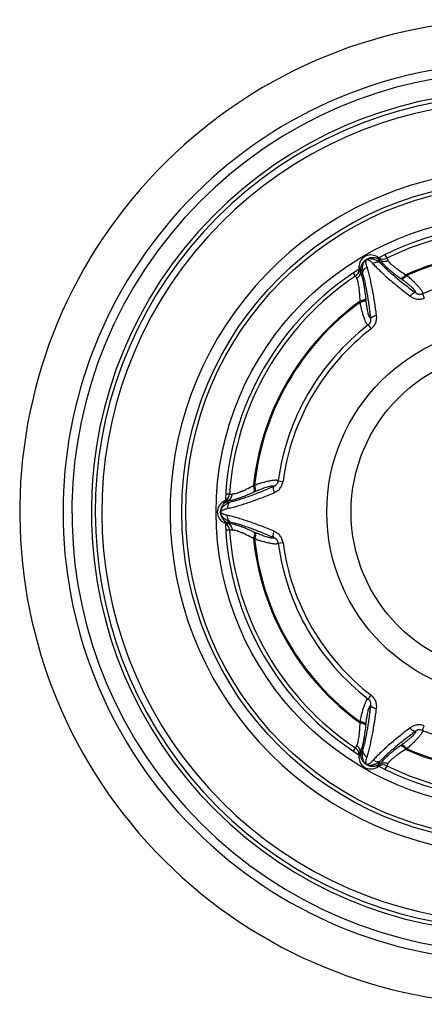
# Model space of a CAD drawing. Units: millimetres. Extents: x -53 to 576, y -610 to 662.
# Drawn here: x 196 to 248, y 537 to 662 of the extents above; entities that cross this region are included whole.
import ezdxf

# ---------------------------------------------------------------- set-up
doc = ezdxf.new("R2010")
doc.units = ezdxf.units.MM
doc.header["$LTSCALE"] = 30.734
doc.layers.get('0').update_dxf_attribs({"linetype": 'CONTINUOUS'})

msp = doc.modelspace()

# ---------------------------------------------------------------- linework, layer by layer
at = {"color": 40, "linetype": 'Continuous'}
for p, q in [((241.5, 631.86), (241.96, 631.06)), ((241.82, 631.67), (241.5, 631.86)), ((242, 631.37), (241.69, 631.53)), ((241.82, 631.67), (242, 631.37)), ((242.52, 632.07), (242.77, 631.64)), ((242.77, 631.64), (242.93, 631.37)), ((238.8, 629.35), (238.55, 629.78)), ((239.25, 630.56), (239.25, 630.19)), ((239.25, 630.56), (239.71, 629.76)), ((239.43, 629.88), (239.25, 630.19)), ((239.44, 630.24), (239.43, 629.88)), ((238.96, 629.08), (238.8, 629.35)), ((244.53, 629.09), (244.65, 629.01)), ((245.22, 629.55), (245.33, 629.47)), ((239.4, 626.04), (239.39, 626.19)), ((240.14, 626.4), (240.13, 626.55)), ((247.31, 627.14), (247.54, 626.58)), ((240.43, 623.17), (240.8, 622.68)), ((225.85, 602.75), (225.99, 602.81)), ((228.99, 603.36), (229.59, 603.28)), ((222.82, 601.67), (222.32, 601.67)), ((222.82, 601.67), (223.14, 601.67)), ((225.91, 601.93), (226.04, 601.99)), ((222.32, 600.87), (222, 600.68)), ((222, 600.68), (222.92, 600.68)), ((222.32, 600.87), (222.67, 600.87)), ((222.67, 600.87), (222.37, 600.68)), ((222, 598.08), (222.32, 597.9)), ((222, 598.08), (222.92, 598.08)), ((222.67, 597.9), (222.32, 597.9)), ((222.37, 598.08), (222.67, 597.9)), ((222.82, 597.09), (222.33, 597.09)), ((223.14, 597.09), (222.82, 597.09)), ((225.99, 595.96), (225.85, 596.02)), ((226.04, 596.78), (225.91, 596.84)), ((228.99, 595.41), (229.59, 595.49)), ((240.43, 575.6), (240.8, 576.08)), ((239.39, 572.58), (239.4, 572.72)), ((240.13, 572.22), (240.14, 572.36)), ((247.31, 571.63), (247.54, 572.19)), ((238.8, 569.41), (238.96, 569.69)), ((244.65, 569.76), (244.53, 569.67)), ((238.56, 568.99), (238.8, 569.41)), ((239.25, 568.21), (239.71, 569.01)), ((239.25, 568.58), (239.43, 568.88)), ((239.25, 568.58), (239.25, 568.21)), ((239.43, 568.88), (239.44, 568.53)), ((245.33, 569.3), (245.22, 569.21)), ((241.5, 566.91), (241.96, 567.71)), ((241.5, 566.91), (241.82, 567.09)), ((241.69, 567.23), (242, 567.4)), ((242, 567.4), (241.82, 567.09)), ((242.77, 567.12), (242.52, 566.69)), ((242.93, 567.4), (242.77, 567.12))]:
    msp.add_line(p, q, dxfattribs=at)
for radius in [42, 41.5, 37.65, 23.59, 20.5]:
    msp.add_circle((258.75, 599.38), radius, dxfattribs=at)
for centre, radius, start, end in [((258.75, 599.38), 62.59, 47.2893, 42.7107), ((258.75, 599.38), 57.09, 50.4287, 39.571), ((258.75, 599.38), 55.97, 51.1544, 38.8451), ((258.75, 599.38), 53.5, 51.4393, 38.5603), ((258.75, 599.38), 53, 55.8673, 34.1327), ((258.75, 599.38), 52.17, 56.4104, 33.5896), ((258.75, 599.38), 43.49, 57.72, 32.28), ((258.75, 599.38), 36.5, 94.9906, 117.701), ((258.75, 599.38), 36, 63.6456, 116.3544), ((258.75, 599.38), 33.07, 65.8431, 114.1569), ((258.75, 599.38), 32.94, 65.9699, 114.0301), ((240.75, 630.56), 1.5, 60, 180), ((242.32, 632.54), 1, 239.9995, 296.3544), ((258.75, 599.38), 36.5, 122.2983, 177.7037), ((238.25, 630.19), 1, 303.6456, 360), ((258.75, 599.38), 36, 123.6456, 176.3544), ((258.75, 599.38), 30.02, 67.6099, 112.3901), ((258.75, 599.38), 33.07, 125.8431, 174.1569), ((258.75, 599.38), 32.94, 125.9699, 174.0301), ((258.75, 599.38), 30.02, 127.6099, 172.3901), ((258.75, 599.38), 29.41, 127.6099, 172.3901), ((221.82, 601.74), 1, 299.9995, 356.3544), ((222.75, 599.38), 1.5, 120, 240), ((258.75, 599.38), 36.5, 182.2928, 237.7038), ((221.82, 597.03), 1, 3.6456, 60), ((258.75, 599.38), 36, 183.6456, 236.3544), ((258.75, 599.38), 33.07, 185.8431, 234.1569), ((258.75, 599.38), 32.94, 185.9699, 234.0301), ((258.75, 599.38), 30.02, 187.6099, 232.3901), ((258.75, 599.38), 29.41, 187.6099, 232.3901), ((258.75, 599.38), 30.02, 247.6099, 292.3901), ((238.25, 568.58), 1, 359.9995, 56.3544), ((258.75, 599.38), 33.07, 245.8431, 294.1569), ((258.75, 599.38), 32.94, 245.9699, 294.0301), ((240.75, 568.21), 1.5, 180, 300), ((242.32, 566.23), 1, 63.6456, 120), ((258.75, 599.38), 36, 243.6456, 296.3544), ((258.75, 599.38), 36.5, 242.2984, 265.0733)]:
    msp.add_arc(centre, radius, start, end, dxfattribs=at)
for points, knots in [([(240.04, 631.38), (239.95, 631.31), (239.78, 631.15), (239.59, 630.87), (239.47, 630.56), (239.44, 630.34), (239.44, 630.24)], [0, 0, 0, 0, 0.25449, 0.506534, 0.755143, 1, 1, 1, 1]), ([(239.71, 629.76), (239.7, 629.83), (239.68, 629.97), (239.67, 630.18), (239.68, 630.36), (239.69, 630.5), (239.71, 630.6), (239.72, 630.7), (239.74, 630.79), (239.76, 630.85), (239.78, 630.9), (239.79, 630.95), (239.81, 631), (239.83, 631.05), (239.85, 631.09), (239.86, 631.12), (239.88, 631.16), (239.9, 631.2), (239.94, 631.24), (239.96, 631.28), (239.98, 631.31), (239.99, 631.34), (240.01, 631.36), (240.03, 631.37), (240.04, 631.38)], [0, 0, 0, 0, 0.125636, 0.249746, 0.372579, 0.433658, 0.494547, 0.555473, 0.616533, 0.646971, 0.67748, 0.708543, 0.740116, 0.771485, 0.801868, 0.816966, 0.832797, 0.86707, 0.902414, 0.934083, 0.948138, 0.962635, 0.980412, 1, 1, 1, 1]), ([(240.04, 631.38), (240.04, 631.38), (240.05, 631.39), (240.06, 631.4), (240.08, 631.42), (240.09, 631.43), (240.11, 631.45), (240.14, 631.46), (240.16, 631.48), (240.2, 631.51), (240.25, 631.53), (240.29, 631.55), (240.32, 631.56), (240.35, 631.57), (240.37, 631.58), (240.39, 631.58), (240.4, 631.58)], [0, 0, 0, 0, 0.059961, 0.08998, 0.121122, 0.184381, 0.246711, 0.309283, 0.372411, 0.500096, 0.627803, 0.75351, 0.81593, 0.87881, 0.940751, 1, 1, 1, 1]), ([(240.04, 631.38), (240.05, 631.38), (240.09, 631.4), (240.14, 631.41), (240.17, 631.42)], [0, 0, 0, 0, 0.244463, 1, 1, 1, 1]), ([(240.27, 630.51), (240.24, 630.58), (240.21, 630.7), (240.18, 630.85), (240.16, 630.96), (240.14, 631.07), (240.13, 631.18), (240.14, 631.28), (240.15, 631.36), (240.16, 631.4), (240.17, 631.42)], [0, 0, 0, 0, 0.253388, 0.377334, 0.499706, 0.620902, 0.741758, 0.864492, 0.928833, 1, 1, 1, 1]), ([(240.17, 631.42), (240.18, 631.44), (240.22, 631.48), (240.27, 631.49), (240.29, 631.49)], [0, 0, 0, 0, 0.500042, 1, 1, 1, 1]), ([(240.4, 631.58), (240.39, 631.58), (240.35, 631.55), (240.32, 631.51), (240.29, 631.49)], [0, 0, 0, 0, 0.244042, 1, 1, 1, 1]), ([(240.29, 631.49), (240.32, 631.49), (240.36, 631.48), (240.43, 631.45), (240.52, 631.4), (240.61, 631.34), (240.7, 631.27), (240.79, 631.2), (240.9, 631.1), (240.98, 631.01), (241.03, 630.95)], [0, 0, 0, 0, 0.071165, 0.135504, 0.25824, 0.379096, 0.500293, 0.622665, 0.746611, 1, 1, 1, 1]), ([(241.69, 631.53), (241.59, 631.59), (241.38, 631.67), (241.05, 631.72), (240.72, 631.69), (240.5, 631.63), (240.4, 631.58)], [0, 0, 0, 0, 0.244857, 0.493466, 0.74551, 1, 1, 1, 1]), ([(240.4, 631.58), (240.41, 631.59), (240.43, 631.59), (240.46, 631.6), (240.49, 631.61), (240.51, 631.6), (240.54, 631.6), (240.57, 631.61), (240.59, 631.61), (240.62, 631.61), (240.65, 631.61), (240.68, 631.61), (240.71, 631.61), (240.74, 631.6), (240.79, 631.6), (240.84, 631.59), (240.89, 631.58), (240.94, 631.57), (240.99, 631.56), (241.06, 631.54), (241.14, 631.52), (241.27, 631.47), (241.43, 631.4), (241.68, 631.27), (241.85, 631.15), (241.96, 631.06)], [0, 0, 0, 0, 0.018489, 0.037116, 0.054436, 0.069637, 0.08491, 0.101117, 0.117874, 0.134864, 0.151828, 0.168461, 0.184479, 0.199996, 0.230838, 0.262035, 0.29328, 0.324108, 0.354654, 0.385105, 0.445992, 0.506742, 0.628429, 0.750986, 1, 1, 1, 1]), ([(241.96, 631.06), (241.89, 631.09), (241.74, 631.14), (241.5, 631.14), (241.26, 631.08), (241.11, 631), (241.03, 630.95)], [0, 0, 0, 0, 0.233713, 0.478587, 0.734901, 1, 1, 1, 1]), ([(241.03, 630.95), (241.17, 630.8), (241.46, 630.5), (241.93, 630.03), (242.45, 629.54), (243.02, 629.03), (243.64, 628.5), (244.54, 627.76), (245.24, 627.21), (245.73, 626.84)], [0, 0, 0, 0, 0.096387, 0.202375, 0.317323, 0.440513, 0.571177, 0.708517, 1, 1, 1, 1]), ([(241.96, 631.06), (242.09, 630.92), (242.36, 630.64), (242.81, 630.2), (243.31, 629.75), (244.06, 629.1), (245.1, 628.26), (245.98, 627.6), (246.44, 627.27)], [0, 0, 0, 0, 0.096323, 0.202309, 0.317293, 0.440543, 0.708614, 1, 1, 1, 1]), ([(242, 631.37), (242.07, 631.33), (242.22, 631.27), (242.46, 631.24), (242.7, 631.27), (242.85, 631.33), (242.93, 631.37)], [0, 0, 0, 0, 0.244731, 0.493436, 0.745622, 1, 1, 1, 1]), ([(242, 631.37), (242.02, 631.33), (242.06, 631.26), (242.17, 631.11), (242.35, 630.91), (242.6, 630.65), (242.91, 630.36), (243.26, 630.06), (243.8, 629.63), (244.23, 629.31), (244.53, 629.09)], [0, 0, 0, 0, 0.034018, 0.072536, 0.163025, 0.270554, 0.393517, 0.529958, 0.677852, 1, 1, 1, 1]), ([(242.93, 631.37), (242.94, 631.34), (242.98, 631.28), (243.08, 631.15), (243.24, 630.98), (243.47, 630.77), (243.75, 630.54), (244.07, 630.3), (244.56, 629.96), (244.95, 629.72), (245.22, 629.55)], [0, 0, 0, 0, 0.033638, 0.071947, 0.162415, 0.270374, 0.393952, 0.530925, 0.679011, 1, 1, 1, 1]), ([(239.43, 629.88), (239.42, 629.8), (239.4, 629.65), (239.3, 629.42), (239.16, 629.23), (239.03, 629.12), (238.96, 629.08)], [0, 0, 0, 0, 0.244731, 0.493436, 0.745622, 1, 1, 1, 1]), ([(240.13, 626.55), (240.09, 626.92), (240.03, 627.45), (239.92, 628.13), (239.84, 628.59), (239.75, 629), (239.65, 629.35), (239.56, 629.61), (239.48, 629.78), (239.45, 629.85), (239.43, 629.88)], [0, 0, 0, 0, 0.322148, 0.470042, 0.606483, 0.729446, 0.836975, 0.927464, 0.965982, 1, 1, 1, 1]), ([(239.71, 629.76), (239.72, 629.84), (239.75, 629.99), (239.87, 630.2), (240.05, 630.38), (240.19, 630.47), (240.27, 630.51)], [0, 0, 0, 0, 0.233712, 0.478585, 0.734899, 1, 1, 1, 1]), ([(240.76, 623.99), (240.7, 624.55), (240.56, 625.64), (240.35, 626.96), (240.17, 627.94), (240.03, 628.6), (239.88, 629.2), (239.77, 629.58), (239.71, 629.76)], [0, 0, 0, 0, 0.291386, 0.559457, 0.682708, 0.79769, 0.903678, 1, 1, 1, 1]), ([(241.48, 624.39), (241.4, 624.99), (241.24, 626.14), (240.99, 627.54), (240.78, 628.58), (240.62, 629.28), (240.45, 629.91), (240.33, 630.32), (240.27, 630.51)], [0, 0, 0, 0, 0.291486, 0.559482, 0.682674, 0.797623, 0.903612, 1, 1, 1, 1]), ([(239.39, 626.19), (239.38, 626.5), (239.36, 626.96), (239.31, 627.55), (239.26, 627.95), (239.2, 628.31), (239.14, 628.61), (239.07, 628.84), (239.01, 628.98), (238.98, 629.05), (238.96, 629.08)], [0, 0, 0, 0, 0.320989, 0.469075, 0.606048, 0.729626, 0.837585, 0.928053, 0.966362, 1, 1, 1, 1]), ([(244.53, 629.09), (244.55, 629.09), (244.6, 629.09), (244.67, 629.11), (244.76, 629.15), (244.84, 629.2), (244.94, 629.27), (245.07, 629.39), (245.16, 629.48), (245.22, 629.55)], [0, 0, 0, 0, 0.075519, 0.165175, 0.270593, 0.391696, 0.527326, 0.6756, 1, 1, 1, 1]), ([(244.65, 629.01), (244.67, 629), (244.72, 629.01), (244.79, 629.03), (244.87, 629.06), (244.96, 629.12), (245.05, 629.19), (245.18, 629.3), (245.28, 629.4), (245.33, 629.47)], [0, 0, 0, 0, 0.07532, 0.164848, 0.270206, 0.391306, 0.526982, 0.675341, 1, 1, 1, 1]), ([(244.65, 629.01), (244.78, 628.92), (245.02, 628.74), (245.37, 628.46), (245.69, 628.21), (245.95, 627.97), (246.14, 627.77), (246.26, 627.63), (246.33, 627.54), (246.39, 627.46), (246.42, 627.39), (246.44, 627.32), (246.44, 627.28), (246.44, 627.27)], [0, 0, 0, 0, 0.185583, 0.360453, 0.521339, 0.664601, 0.786339, 0.83808, 0.883286, 0.921733, 0.953536, 0.979228, 1, 1, 1, 1]), ([(245.33, 629.47), (245.49, 629.34), (245.78, 629.07), (246.19, 628.69), (246.55, 628.32), (246.81, 628.04), (246.98, 627.83), (247.09, 627.69), (247.18, 627.56), (247.25, 627.45), (247.3, 627.35), (247.32, 627.28), (247.33, 627.23), (247.33, 627.19), (247.32, 627.17), (247.32, 627.15), (247.31, 627.14)], [0, 0, 0, 0, 0.195295, 0.377286, 0.542219, 0.686199, 0.749147, 0.805515, 0.854964, 0.897256, 0.932343, 0.960449, 0.972101, 0.982355, 0.991543, 1, 1, 1, 1]), ([(246.44, 627.27), (246.39, 627.27), (246.31, 627.26), (246.2, 627.22), (246.11, 627.17), (246.01, 627.11), (245.88, 627), (245.79, 626.9), (245.73, 626.84)], [0, 0, 0, 0, 0.171609, 0.278477, 0.399706, 0.534376, 0.680841, 1, 1, 1, 1]), ([(246.44, 627.27), (246.46, 627.24), (246.51, 627.2), (246.6, 627.15), (246.71, 627.11), (246.86, 627.07), (247.07, 627.06), (247.23, 627.11), (247.31, 627.14)], [0, 0, 0, 0, 0.104553, 0.215883, 0.334361, 0.460049, 0.726211, 1, 1, 1, 1]), ([(240.13, 626.55), (240.12, 626.53), (240.09, 626.49), (240.04, 626.44), (239.97, 626.38), (239.88, 626.34), (239.77, 626.29), (239.61, 626.23), (239.48, 626.2), (239.39, 626.19)], [0, 0, 0, 0, 0.075518, 0.165174, 0.270591, 0.391693, 0.527324, 0.675598, 1, 1, 1, 1]), ([(240.14, 626.4), (240.13, 626.39), (240.11, 626.35), (240.05, 626.29), (239.98, 626.24), (239.89, 626.19), (239.78, 626.15), (239.62, 626.09), (239.49, 626.06), (239.4, 626.04)], [0, 0, 0, 0, 0.075319, 0.164847, 0.270205, 0.391305, 0.526981, 0.675341, 1, 1, 1, 1]), ([(240.43, 623.17), (240.42, 623.17), (240.4, 623.17), (240.37, 623.18), (240.35, 623.19), (240.3, 623.23), (240.25, 623.29), (240.19, 623.38), (240.13, 623.49), (240.06, 623.63), (240, 623.8), (239.9, 624.05), (239.78, 624.42), (239.65, 624.91), (239.52, 625.46), (239.44, 625.84), (239.4, 626.04)], [0, 0, 0, 0, 0.008457, 0.017645, 0.027899, 0.039551, 0.067658, 0.102744, 0.145036, 0.194485, 0.250853, 0.313802, 0.457781, 0.622714, 0.804705, 1, 1, 1, 1]), ([(240.76, 623.99), (240.74, 623.99), (240.71, 624.01), (240.66, 624.06), (240.61, 624.13), (240.57, 624.21), (240.52, 624.32), (240.46, 624.5), (240.39, 624.75), (240.32, 625.11), (240.25, 625.51), (240.19, 625.95), (240.16, 626.25), (240.14, 626.4)], [0, 0, 0, 0, 0.020772, 0.046464, 0.078267, 0.116714, 0.16192, 0.213661, 0.335399, 0.478661, 0.639546, 0.814417, 1, 1, 1, 1]), ([(245.73, 626.84), (245.79, 626.79), (245.91, 626.7), (246.19, 626.56), (246.5, 626.46), (246.82, 626.44), (247.07, 626.45), (247.31, 626.49), (247.47, 626.55), (247.54, 626.58)], [0, 0, 0, 0, 0.118968, 0.239924, 0.487224, 0.613811, 0.741748, 0.870637, 1, 1, 1, 1]), ([(240.43, 623.17), (240.49, 623.22), (240.62, 623.34), (240.74, 623.55), (240.78, 623.78), (240.77, 623.92), (240.76, 623.99)], [0, 0, 0, 0, 0.274083, 0.540542, 0.784373, 1, 1, 1, 1]), ([(240.76, 623.99), (240.77, 624.03), (240.83, 624.1), (240.91, 624.17), (241, 624.22), (241.11, 624.27), (241.27, 624.34), (241.4, 624.37), (241.48, 624.39)], [0, 0, 0, 0, 0.171617, 0.278485, 0.399713, 0.534381, 0.680844, 1, 1, 1, 1]), ([(240.8, 622.68), (240.93, 622.78), (241.16, 623.02), (241.4, 623.45), (241.51, 623.92), (241.5, 624.24), (241.48, 624.39)], [0, 0, 0, 0, 0.258069, 0.512405, 0.760107, 1, 1, 1, 1]), ([(225.99, 602.81), (226.18, 602.87), (226.55, 603), (227.09, 603.16), (227.58, 603.29), (227.96, 603.37), (228.23, 603.42), (228.41, 603.44), (228.56, 603.45), (228.69, 603.46), (228.8, 603.45), (228.88, 603.43), (228.93, 603.42), (228.95, 603.4), (228.98, 603.38), (228.99, 603.37), (228.99, 603.36)], [0, 0, 0, 0, 0.195295, 0.377286, 0.542219, 0.686199, 0.749147, 0.805515, 0.854964, 0.897256, 0.932343, 0.960449, 0.972101, 0.982355, 0.991543, 1, 1, 1, 1]), ([(222.92, 600.68), (223.11, 600.72), (223.49, 600.82), (224.09, 600.99), (224.73, 601.2), (225.67, 601.52), (226.91, 602), (227.92, 602.43), (228.45, 602.66)], [0, 0, 0, 0, 0.096323, 0.202309, 0.317293, 0.440543, 0.708614, 1, 1, 1, 1]), ([(223.14, 601.67), (223.17, 601.67), (223.24, 601.68), (223.4, 601.7), (223.63, 601.75), (223.93, 601.85), (224.27, 601.98), (224.63, 602.13), (225.17, 602.39), (225.58, 602.6), (225.85, 602.75)], [0, 0, 0, 0, 0.033638, 0.071947, 0.162415, 0.270374, 0.393952, 0.530925, 0.679011, 1, 1, 1, 1]), ([(225.91, 601.93), (225.92, 601.94), (225.95, 601.98), (225.96, 602.06), (225.97, 602.15), (225.97, 602.25), (225.96, 602.37), (225.92, 602.53), (225.88, 602.66), (225.85, 602.75)], [0, 0, 0, 0, 0.075519, 0.165175, 0.270593, 0.391696, 0.527326, 0.6756, 1, 1, 1, 1]), ([(226.04, 601.99), (226.06, 602), (226.08, 602.04), (226.1, 602.12), (226.11, 602.21), (226.1, 602.31), (226.09, 602.43), (226.06, 602.59), (226.02, 602.72), (225.99, 602.81)], [0, 0, 0, 0, 0.07532, 0.164848, 0.270206, 0.391306, 0.526982, 0.675341, 1, 1, 1, 1]), ([(226.04, 601.99), (226.19, 602.05), (226.47, 602.17), (226.88, 602.34), (227.26, 602.48), (227.6, 602.59), (227.86, 602.66), (228.04, 602.7), (228.15, 602.71), (228.25, 602.72), (228.33, 602.71), (228.4, 602.69), (228.43, 602.67), (228.45, 602.66)], [0, 0, 0, 0, 0.185583, 0.360453, 0.521339, 0.664601, 0.786339, 0.83808, 0.883286, 0.921733, 0.953536, 0.979228, 1, 1, 1, 1]), ([(228.45, 602.66), (228.41, 602.62), (228.38, 602.55), (228.37, 602.43), (228.36, 602.33), (228.37, 602.22), (228.4, 602.05), (228.43, 601.92), (228.46, 601.83)], [0, 0, 0, 0, 0.171609, 0.278477, 0.399706, 0.534376, 0.680841, 1, 1, 1, 1]), ([(228.45, 602.66), (228.48, 602.67), (228.54, 602.7), (228.63, 602.75), (228.72, 602.82), (228.83, 602.93), (228.94, 603.11), (228.98, 603.27), (228.99, 603.36)], [0, 0, 0, 0, 0.104553, 0.215883, 0.334361, 0.460049, 0.726211, 1, 1, 1, 1]), ([(228.46, 601.83), (228.53, 601.86), (228.67, 601.93), (228.94, 602.1), (229.17, 602.32), (229.36, 602.58), (229.47, 602.8), (229.55, 603.03), (229.58, 603.2), (229.59, 603.28)], [0, 0, 0, 0, 0.118968, 0.239924, 0.487224, 0.613811, 0.741748, 0.870637, 1, 1, 1, 1]), ([(222.55, 599.83), (222.75, 599.87), (223.16, 599.97), (223.8, 600.14), (224.48, 600.35), (225.21, 600.59), (225.98, 600.86), (227.07, 601.27), (227.9, 601.6), (228.46, 601.83)], [0, 0, 0, 0, 0.096387, 0.202375, 0.317323, 0.440513, 0.571177, 0.708517, 1, 1, 1, 1]), ([(222.67, 600.87), (222.71, 600.87), (222.79, 600.87), (222.98, 600.89), (223.25, 600.94), (223.6, 601.03), (224, 601.16), (224.44, 601.31), (225.08, 601.56), (225.58, 601.77), (225.91, 601.93)], [0, 0, 0, 0, 0.034018, 0.072536, 0.163025, 0.270554, 0.393517, 0.529958, 0.677852, 1, 1, 1, 1]), ([(222.67, 600.87), (222.74, 600.91), (222.87, 601.01), (223.01, 601.2), (223.11, 601.43), (223.14, 601.59), (223.14, 601.67)], [0, 0, 0, 0, 0.244731, 0.493436, 0.745622, 1, 1, 1, 1]), ([(222.37, 600.68), (222.28, 600.63), (222.11, 600.49), (221.9, 600.23), (221.75, 599.92), (221.7, 599.7), (221.69, 599.59)], [0, 0, 0, 0, 0.244857, 0.493466, 0.74551, 1, 1, 1, 1]), ([(221.69, 599.59), (221.69, 599.6), (221.7, 599.62), (221.7, 599.65), (221.71, 599.67), (221.73, 599.7), (221.74, 599.73), (221.76, 599.76), (221.78, 599.8), (221.81, 599.85), (221.84, 599.89), (221.87, 599.94), (221.9, 599.98), (221.93, 600.02), (221.98, 600.07), (222.07, 600.16), (222.2, 600.27), (222.36, 600.39), (222.6, 600.54), (222.79, 600.63), (222.92, 600.68)], [0, 0, 0, 0, 0.017553, 0.035324, 0.053061, 0.070087, 0.086628, 0.103109, 0.135993, 0.168684, 0.200555, 0.231782, 0.2629, 0.293904, 0.324682, 0.385709, 0.507177, 0.628753, 0.751204, 1, 1, 1, 1]), ([(221.72, 599.45), (221.73, 599.47), (221.76, 599.5), (221.82, 599.55), (221.9, 599.6), (222, 599.65), (222.11, 599.7), (222.21, 599.74), (222.36, 599.78), (222.47, 599.81), (222.55, 599.83)], [0, 0, 0, 0, 0.071169, 0.135504, 0.258241, 0.379097, 0.500294, 0.622665, 0.746612, 1, 1, 1, 1]), ([(222.92, 600.68), (222.86, 600.64), (222.75, 600.53), (222.62, 600.32), (222.55, 600.08), (222.55, 599.91), (222.55, 599.83)], [0, 0, 0, 0, 0.233713, 0.478587, 0.734901, 1, 1, 1, 1]), ([(221.65, 599.38), (221.65, 599.4), (221.66, 599.43), (221.66, 599.46), (221.66, 599.49), (221.67, 599.51), (221.67, 599.54), (221.68, 599.55), (221.68, 599.57), (221.68, 599.58), (221.69, 599.59)], [0, 0, 0, 0, 0.255264, 0.381487, 0.50675, 0.631611, 0.75782, 0.819481, 0.879266, 1, 1, 1, 1]), ([(221.69, 599.18), (221.68, 599.18), (221.68, 599.2), (221.68, 599.21), (221.67, 599.23), (221.67, 599.25), (221.66, 599.28), (221.66, 599.3), (221.66, 599.34), (221.65, 599.37), (221.65, 599.38)], [0, 0, 0, 0, 0.120993, 0.18096, 0.242663, 0.368709, 0.493507, 0.618722, 0.744882, 1, 1, 1, 1]), ([(221.69, 599.59), (221.69, 599.58), (221.69, 599.53), (221.71, 599.49), (221.72, 599.45)], [0, 0, 0, 0, 0.244431, 1, 1, 1, 1]), ([(221.69, 599.18), (221.69, 599.19), (221.69, 599.23), (221.71, 599.28), (221.72, 599.31)], [0, 0, 0, 0, 0.244464, 1, 1, 1, 1]), ([(221.69, 599.18), (221.7, 599.06), (221.75, 598.84), (221.9, 598.54), (222.11, 598.28), (222.28, 598.14), (222.37, 598.08)], [0, 0, 0, 0, 0.25449, 0.506534, 0.755143, 1, 1, 1, 1]), ([(222.92, 598.08), (222.79, 598.14), (222.6, 598.23), (222.39, 598.36), (222.28, 598.44), (222.19, 598.5), (222.12, 598.57), (222.05, 598.62), (222, 598.67), (221.97, 598.71), (221.93, 598.75), (221.9, 598.79), (221.87, 598.83), (221.85, 598.85), (221.83, 598.87), (221.82, 598.9), (221.8, 598.93), (221.78, 598.96), (221.76, 599), (221.75, 599.02), (221.74, 599.04), (221.73, 599.06), (221.72, 599.07), (221.71, 599.09), (221.7, 599.12), (221.69, 599.14), (221.69, 599.17), (221.69, 599.18)], [0, 0, 0, 0, 0.24938, 0.372122, 0.433138, 0.493986, 0.554869, 0.615856, 0.646274, 0.67681, 0.707884, 0.739336, 0.770552, 0.785799, 0.80086, 0.816194, 0.832278, 0.86642, 0.8839, 0.901239, 0.917697, 0.925204, 0.932183, 0.946128, 0.962425, 0.980819, 1, 1, 1, 1]), ([(221.7, 599.38), (221.7, 599.4), (221.7, 599.42), (221.71, 599.44), (221.72, 599.45)], [0, 0, 0, 0, 0.55435, 1, 1, 1, 1]), ([(221.72, 599.31), (221.71, 599.32), (221.7, 599.34), (221.7, 599.37), (221.7, 599.38)], [0, 0, 0, 0, 0.445697, 1, 1, 1, 1]), ([(222.55, 598.94), (222.47, 598.96), (222.36, 598.98), (222.21, 599.03), (222.11, 599.07), (222, 599.11), (221.9, 599.16), (221.82, 599.21), (221.76, 599.26), (221.73, 599.29), (221.72, 599.31)], [0, 0, 0, 0, 0.253389, 0.377335, 0.499707, 0.620904, 0.741759, 0.864495, 0.928835, 1, 1, 1, 1]), ([(228.46, 596.93), (227.9, 597.17), (226.82, 597.6), (225.48, 598.09), (224.48, 598.42), (223.8, 598.63), (223.16, 598.8), (222.75, 598.9), (222.55, 598.94)], [0, 0, 0, 0, 0.291486, 0.559482, 0.682674, 0.797623, 0.903612, 1, 1, 1, 1]), ([(222.92, 598.08), (222.86, 598.13), (222.75, 598.24), (222.62, 598.44), (222.55, 598.68), (222.55, 598.85), (222.55, 598.94)], [0, 0, 0, 0, 0.233712, 0.478585, 0.734899, 1, 1, 1, 1]), ([(225.91, 596.84), (225.58, 596.99), (225.08, 597.2), (224.44, 597.45), (224, 597.61), (223.6, 597.73), (223.25, 597.83), (222.98, 597.88), (222.79, 597.9), (222.71, 597.9), (222.67, 597.9)], [0, 0, 0, 0, 0.322147, 0.470042, 0.606482, 0.729446, 0.836972, 0.927469, 0.965987, 1, 1, 1, 1]), ([(222.67, 597.9), (222.74, 597.86), (222.87, 597.76), (223.01, 597.56), (223.11, 597.34), (223.14, 597.17), (223.14, 597.09)], [0, 0, 0, 0, 0.244731, 0.493436, 0.745622, 1, 1, 1, 1]), ([(228.45, 596.1), (227.92, 596.33), (226.91, 596.76), (225.67, 597.24), (224.73, 597.57), (224.09, 597.78), (223.49, 597.95), (223.11, 598.04), (222.92, 598.08)], [0, 0, 0, 0, 0.291386, 0.559457, 0.682708, 0.79769, 0.903678, 1, 1, 1, 1]), ([(225.85, 596.02), (225.58, 596.17), (225.17, 596.38), (224.63, 596.63), (224.27, 596.79), (223.93, 596.92), (223.63, 597.01), (223.4, 597.07), (223.24, 597.09), (223.17, 597.09), (223.14, 597.09)], [0, 0, 0, 0, 0.320989, 0.469074, 0.606048, 0.729626, 0.837584, 0.928053, 0.966363, 1, 1, 1, 1]), ([(225.91, 596.84), (225.92, 596.82), (225.95, 596.78), (225.96, 596.71), (225.97, 596.62), (225.97, 596.52), (225.96, 596.4), (225.92, 596.23), (225.88, 596.1), (225.85, 596.02)], [0, 0, 0, 0, 0.075518, 0.165174, 0.270591, 0.391694, 0.527324, 0.675599, 1, 1, 1, 1]), ([(226.04, 596.78), (226.06, 596.76), (226.08, 596.72), (226.1, 596.65), (226.11, 596.56), (226.1, 596.46), (226.09, 596.34), (226.06, 596.17), (226.02, 596.04), (225.99, 595.96)], [0, 0, 0, 0, 0.075319, 0.164847, 0.270205, 0.391305, 0.526981, 0.675341, 1, 1, 1, 1]), ([(228.99, 595.41), (228.99, 595.4), (228.98, 595.39), (228.95, 595.37), (228.93, 595.35), (228.88, 595.33), (228.8, 595.32), (228.69, 595.31), (228.56, 595.31), (228.41, 595.33), (228.23, 595.35), (227.96, 595.4), (227.58, 595.48), (227.09, 595.61), (226.55, 595.77), (226.18, 595.89), (225.99, 595.96)], [0, 0, 0, 0, 0.008457, 0.017645, 0.027899, 0.039551, 0.067658, 0.102744, 0.145036, 0.194485, 0.250853, 0.313802, 0.457781, 0.622714, 0.804705, 1, 1, 1, 1]), ([(228.45, 596.1), (228.43, 596.09), (228.4, 596.07), (228.33, 596.06), (228.25, 596.05), (228.15, 596.05), (228.04, 596.07), (227.86, 596.1), (227.6, 596.17), (227.26, 596.28), (226.88, 596.43), (226.47, 596.59), (226.19, 596.72), (226.04, 596.78)], [0, 0, 0, 0, 0.020772, 0.046464, 0.078267, 0.116714, 0.16192, 0.213661, 0.335399, 0.478661, 0.639547, 0.814417, 1, 1, 1, 1]), ([(228.45, 596.1), (228.41, 596.14), (228.38, 596.22), (228.37, 596.33), (228.36, 596.44), (228.37, 596.55), (228.4, 596.72), (228.43, 596.85), (228.46, 596.93)], [0, 0, 0, 0, 0.171617, 0.278485, 0.399713, 0.534381, 0.680844, 1, 1, 1, 1]), ([(228.99, 595.41), (228.98, 595.49), (228.94, 595.66), (228.83, 595.84), (228.72, 595.95), (228.63, 596.02), (228.54, 596.07), (228.48, 596.09), (228.45, 596.1)], [0, 0, 0, 0, 0.273788, 0.539949, 0.665637, 0.784117, 0.895448, 1, 1, 1, 1]), ([(229.59, 595.49), (229.58, 595.57), (229.55, 595.73), (229.47, 595.97), (229.36, 596.19), (229.17, 596.45), (228.94, 596.67), (228.67, 596.84), (228.53, 596.91), (228.46, 596.93)], [0, 0, 0, 0, 0.129363, 0.258252, 0.38619, 0.512776, 0.760076, 0.881032, 1, 1, 1, 1]), ([(241.48, 574.38), (241.5, 574.53), (241.51, 574.85), (241.4, 575.31), (241.16, 575.75), (240.93, 575.98), (240.8, 576.08)], [0, 0, 0, 0, 0.239893, 0.487596, 0.741931, 1, 1, 1, 1]), ([(239.4, 572.72), (239.44, 572.92), (239.52, 573.31), (239.65, 573.85), (239.78, 574.35), (239.9, 574.71), (240, 574.97), (240.06, 575.13), (240.13, 575.27), (240.19, 575.39), (240.25, 575.48), (240.3, 575.54), (240.35, 575.57), (240.37, 575.59), (240.4, 575.6), (240.42, 575.6), (240.43, 575.6)], [0, 0, 0, 0, 0.195296, 0.377286, 0.542219, 0.686199, 0.749147, 0.805515, 0.854964, 0.897256, 0.932343, 0.960449, 0.972101, 0.982355, 0.991543, 1, 1, 1, 1]), ([(239.71, 569.01), (239.77, 569.19), (239.88, 569.57), (240.03, 570.17), (240.17, 570.83), (240.35, 571.8), (240.56, 573.12), (240.7, 574.21), (240.76, 574.78)], [0, 0, 0, 0, 0.096323, 0.202309, 0.317293, 0.440543, 0.708614, 1, 1, 1, 1]), ([(240.14, 572.36), (240.16, 572.52), (240.19, 572.82), (240.25, 573.26), (240.32, 573.66), (240.39, 574.01), (240.46, 574.27), (240.52, 574.45), (240.57, 574.55), (240.61, 574.64), (240.66, 574.71), (240.71, 574.75), (240.74, 574.77), (240.76, 574.78)], [0, 0, 0, 0, 0.185583, 0.360454, 0.521339, 0.664601, 0.786339, 0.83808, 0.883286, 0.921733, 0.953536, 0.979228, 1, 1, 1, 1]), ([(240.76, 574.78), (240.77, 574.85), (240.78, 574.99), (240.74, 575.21), (240.62, 575.43), (240.49, 575.55), (240.43, 575.6)], [0, 0, 0, 0, 0.215626, 0.459457, 0.725917, 1, 1, 1, 1]), ([(240.76, 574.78), (240.77, 574.73), (240.83, 574.67), (240.91, 574.6), (241, 574.54), (241.11, 574.49), (241.27, 574.43), (241.4, 574.4), (241.48, 574.38)], [0, 0, 0, 0, 0.171613, 0.27848, 0.399707, 0.534375, 0.680839, 1, 1, 1, 1]), ([(240.27, 568.26), (240.33, 568.45), (240.45, 568.85), (240.62, 569.49), (240.78, 570.19), (240.93, 570.94), (241.08, 571.74), (241.28, 572.89), (241.4, 573.78), (241.48, 574.38)], [0, 0, 0, 0, 0.096387, 0.202375, 0.317323, 0.440513, 0.571177, 0.708517, 1, 1, 1, 1]), ([(238.96, 569.69), (238.98, 569.72), (239.01, 569.78), (239.07, 569.93), (239.14, 570.15), (239.2, 570.46), (239.26, 570.82), (239.31, 571.21), (239.36, 571.81), (239.38, 572.26), (239.39, 572.58)], [0, 0, 0, 0, 0.033638, 0.071947, 0.162415, 0.270374, 0.393952, 0.530925, 0.679011, 1, 1, 1, 1]), ([(240.13, 572.22), (240.12, 572.24), (240.09, 572.28), (240.04, 572.33), (239.97, 572.38), (239.88, 572.43), (239.77, 572.48), (239.61, 572.53), (239.48, 572.56), (239.39, 572.58)], [0, 0, 0, 0, 0.075519, 0.165175, 0.270593, 0.391696, 0.527326, 0.6756, 1, 1, 1, 1]), ([(240.14, 572.36), (240.13, 572.38), (240.11, 572.42), (240.05, 572.48), (239.98, 572.53), (239.89, 572.58), (239.78, 572.62), (239.62, 572.68), (239.49, 572.71), (239.4, 572.72)], [0, 0, 0, 0, 0.07532, 0.164848, 0.270206, 0.391306, 0.526982, 0.675341, 1, 1, 1, 1]), ([(239.43, 568.88), (239.45, 568.92), (239.48, 568.99), (239.56, 569.16), (239.65, 569.42), (239.75, 569.77), (239.84, 570.18), (239.92, 570.63), (240.03, 571.32), (240.09, 571.85), (240.13, 572.22)], [0, 0, 0, 0, 0.034018, 0.072536, 0.163025, 0.270554, 0.393517, 0.529958, 0.677852, 1, 1, 1, 1]), ([(247.54, 572.19), (247.47, 572.22), (247.31, 572.27), (247.07, 572.32), (246.82, 572.33), (246.5, 572.3), (246.19, 572.21), (245.91, 572.06), (245.79, 571.98), (245.73, 571.93)], [0, 0, 0, 0, 0.129363, 0.258252, 0.38619, 0.512776, 0.760076, 0.881032, 1, 1, 1, 1]), ([(245.73, 571.93), (245.24, 571.56), (244.33, 570.84), (243.24, 569.93), (242.45, 569.22), (241.93, 568.73), (241.46, 568.27), (241.17, 567.96), (241.03, 567.81)], [0, 0, 0, 0, 0.291486, 0.559482, 0.682674, 0.797623, 0.903612, 1, 1, 1, 1]), ([(246.44, 571.5), (245.98, 571.16), (245.1, 570.5), (244.06, 569.66), (243.31, 569.02), (242.81, 568.56), (242.36, 568.13), (242.09, 567.85), (241.96, 567.71)], [0, 0, 0, 0, 0.291386, 0.559457, 0.682708, 0.79769, 0.903678, 1, 1, 1, 1]), ([(246.44, 571.5), (246.44, 571.48), (246.44, 571.44), (246.42, 571.38), (246.39, 571.31), (246.33, 571.22), (246.26, 571.13), (246.14, 570.99), (245.95, 570.8), (245.69, 570.56), (245.37, 570.3), (245.02, 570.03), (244.78, 569.85), (244.65, 569.76)], [0, 0, 0, 0, 0.020772, 0.046464, 0.078267, 0.116714, 0.16192, 0.213661, 0.335399, 0.478661, 0.639547, 0.814417, 1, 1, 1, 1]), ([(247.31, 571.63), (247.32, 571.62), (247.32, 571.6), (247.33, 571.57), (247.33, 571.54), (247.32, 571.49), (247.3, 571.41), (247.25, 571.32), (247.18, 571.2), (247.09, 571.08), (246.98, 570.94), (246.81, 570.73), (246.55, 570.44), (246.19, 570.08), (245.78, 569.69), (245.49, 569.43), (245.33, 569.3)], [0, 0, 0, 0, 0.008457, 0.017645, 0.027899, 0.039551, 0.067658, 0.102744, 0.145036, 0.194485, 0.250853, 0.313802, 0.457781, 0.622714, 0.804705, 1, 1, 1, 1]), ([(246.44, 571.5), (246.39, 571.49), (246.31, 571.5), (246.2, 571.54), (246.11, 571.59), (246.01, 571.66), (245.88, 571.77), (245.79, 571.86), (245.73, 571.93)], [0, 0, 0, 0, 0.171617, 0.278485, 0.399713, 0.534381, 0.680844, 1, 1, 1, 1]), ([(247.31, 571.62), (247.23, 571.66), (247.07, 571.7), (246.86, 571.7), (246.71, 571.66), (246.6, 571.62), (246.51, 571.56), (246.46, 571.52), (246.44, 571.5)], [0, 0, 0, 0, 0.273788, 0.539949, 0.665637, 0.784117, 0.895448, 1, 1, 1, 1]), ([(239.43, 568.88), (239.42, 568.96), (239.4, 569.12), (239.3, 569.34), (239.16, 569.54), (239.03, 569.65), (238.96, 569.69)], [0, 0, 0, 0, 0.244731, 0.493436, 0.745622, 1, 1, 1, 1]), ([(244.53, 569.67), (244.23, 569.46), (243.8, 569.14), (243.26, 568.7), (242.91, 568.4), (242.6, 568.12), (242.35, 567.86), (242.17, 567.65), (242.06, 567.5), (242.02, 567.43), (242, 567.4)], [0, 0, 0, 0, 0.322148, 0.470042, 0.606483, 0.729446, 0.836975, 0.927464, 0.965982, 1, 1, 1, 1]), ([(244.53, 569.67), (244.55, 569.68), (244.6, 569.67), (244.67, 569.65), (244.76, 569.62), (244.84, 569.56), (244.94, 569.49), (245.07, 569.38), (245.16, 569.28), (245.22, 569.21)], [0, 0, 0, 0, 0.075518, 0.165174, 0.270591, 0.391693, 0.527324, 0.675598, 1, 1, 1, 1]), ([(244.65, 569.76), (244.67, 569.76), (244.72, 569.76), (244.79, 569.74), (244.87, 569.7), (244.96, 569.65), (245.05, 569.58), (245.18, 569.47), (245.28, 569.37), (245.33, 569.3)], [0, 0, 0, 0, 0.075319, 0.164847, 0.270205, 0.391305, 0.526981, 0.675341, 1, 1, 1, 1]), ([(239.44, 568.53), (239.44, 568.42), (239.47, 568.2), (239.59, 567.89), (239.78, 567.61), (239.95, 567.46), (240.04, 567.39)], [0, 0, 0, 0, 0.244857, 0.493466, 0.74551, 1, 1, 1, 1]), ([(240.04, 567.39), (240.03, 567.4), (240.02, 567.41), (239.99, 567.43), (239.98, 567.46), (239.96, 567.48), (239.95, 567.5), (239.93, 567.53), (239.92, 567.55), (239.9, 567.57), (239.89, 567.6), (239.87, 567.62), (239.86, 567.65), (239.85, 567.68), (239.83, 567.72), (239.81, 567.77), (239.79, 567.82), (239.78, 567.87), (239.76, 567.92), (239.74, 567.98), (239.72, 568.07), (239.7, 568.2), (239.68, 568.38), (239.67, 568.66), (239.69, 568.87), (239.71, 569.01)], [0, 0, 0, 0, 0.018489, 0.037116, 0.054436, 0.069637, 0.08491, 0.101117, 0.117874, 0.134864, 0.151828, 0.168461, 0.184479, 0.199996, 0.230838, 0.262035, 0.29328, 0.324108, 0.354654, 0.385105, 0.445992, 0.506742, 0.628429, 0.750986, 1, 1, 1, 1]), ([(239.71, 569.01), (239.72, 568.93), (239.75, 568.78), (239.87, 568.57), (240.05, 568.39), (240.19, 568.3), (240.27, 568.26)], [0, 0, 0, 0, 0.233713, 0.478587, 0.734901, 1, 1, 1, 1]), ([(245.22, 569.21), (244.95, 569.05), (244.56, 568.8), (244.07, 568.46), (243.75, 568.22), (243.47, 568), (243.24, 567.78), (243.08, 567.61), (242.98, 567.49), (242.94, 567.43), (242.93, 567.4)], [0, 0, 0, 0, 0.320989, 0.469075, 0.606048, 0.729626, 0.837585, 0.928053, 0.966362, 1, 1, 1, 1]), ([(240.4, 567.18), (240.39, 567.19), (240.38, 567.19), (240.36, 567.19), (240.34, 567.2), (240.32, 567.2), (240.3, 567.21), (240.27, 567.22), (240.24, 567.24), (240.2, 567.26), (240.16, 567.29), (240.12, 567.31), (240.09, 567.34), (240.07, 567.35), (240.06, 567.37), (240.04, 567.38), (240.04, 567.39)], [0, 0, 0, 0, 0.059961, 0.08998, 0.121122, 0.184381, 0.246711, 0.309283, 0.372411, 0.500096, 0.627803, 0.75351, 0.81593, 0.87881, 0.940751, 1, 1, 1, 1]), ([(240.04, 567.39), (240.05, 567.38), (240.09, 567.37), (240.14, 567.36), (240.17, 567.35)], [0, 0, 0, 0, 0.244042, 1, 1, 1, 1]), ([(240.17, 567.35), (240.16, 567.37), (240.15, 567.41), (240.14, 567.49), (240.13, 567.58), (240.14, 567.7), (240.16, 567.81), (240.18, 567.92), (240.21, 568.07), (240.24, 568.18), (240.27, 568.26)], [0, 0, 0, 0, 0.071165, 0.135504, 0.25824, 0.379096, 0.500293, 0.622665, 0.746611, 1, 1, 1, 1]), ([(240.29, 567.28), (240.27, 567.28), (240.22, 567.29), (240.18, 567.33), (240.17, 567.35)], [0, 0, 0, 0, 0.500042, 1, 1, 1, 1]), ([(241.03, 567.81), (240.98, 567.76), (240.9, 567.67), (240.79, 567.57), (240.7, 567.49), (240.61, 567.43), (240.52, 567.36), (240.43, 567.32), (240.36, 567.29), (240.32, 567.28), (240.29, 567.28)], [0, 0, 0, 0, 0.253388, 0.377334, 0.499706, 0.620902, 0.741758, 0.864492, 0.928833, 1, 1, 1, 1]), ([(240.4, 567.18), (240.39, 567.19), (240.35, 567.22), (240.32, 567.25), (240.29, 567.28)], [0, 0, 0, 0, 0.244463, 1, 1, 1, 1]), ([(241.96, 567.71), (241.9, 567.66), (241.79, 567.58), (241.61, 567.46), (241.46, 567.38), (241.33, 567.32), (241.24, 567.28), (241.14, 567.25), (241.06, 567.22), (240.99, 567.21), (240.94, 567.19), (240.89, 567.18), (240.83, 567.17), (240.78, 567.17), (240.74, 567.16), (240.7, 567.16), (240.67, 567.15), (240.62, 567.16), (240.56, 567.16), (240.52, 567.17), (240.48, 567.16), (240.45, 567.16), (240.43, 567.17), (240.41, 567.18), (240.4, 567.18)], [0, 0, 0, 0, 0.125636, 0.249746, 0.372579, 0.433658, 0.494547, 0.555473, 0.616533, 0.646971, 0.67748, 0.708543, 0.740116, 0.771485, 0.801868, 0.816966, 0.832797, 0.86707, 0.902414, 0.934083, 0.948138, 0.962635, 0.980412, 1, 1, 1, 1]), ([(240.4, 567.18), (240.5, 567.14), (240.72, 567.07), (241.05, 567.05), (241.38, 567.1), (241.59, 567.18), (241.69, 567.23)], [0, 0, 0, 0, 0.25449, 0.506534, 0.755143, 1, 1, 1, 1]), ([(241.96, 567.71), (241.89, 567.67), (241.74, 567.63), (241.5, 567.63), (241.26, 567.69), (241.11, 567.77), (241.03, 567.81)], [0, 0, 0, 0, 0.233712, 0.478585, 0.734899, 1, 1, 1, 1]), ([(242, 567.4), (242.07, 567.44), (242.22, 567.49), (242.46, 567.52), (242.7, 567.49), (242.85, 567.44), (242.93, 567.4)], [0, 0, 0, 0, 0.244731, 0.493436, 0.745622, 1, 1, 1, 1])]:
    msp.add_open_spline(points, degree=3, knots=knots, dxfattribs=at)

doc.saveas('drawing.dxf')
